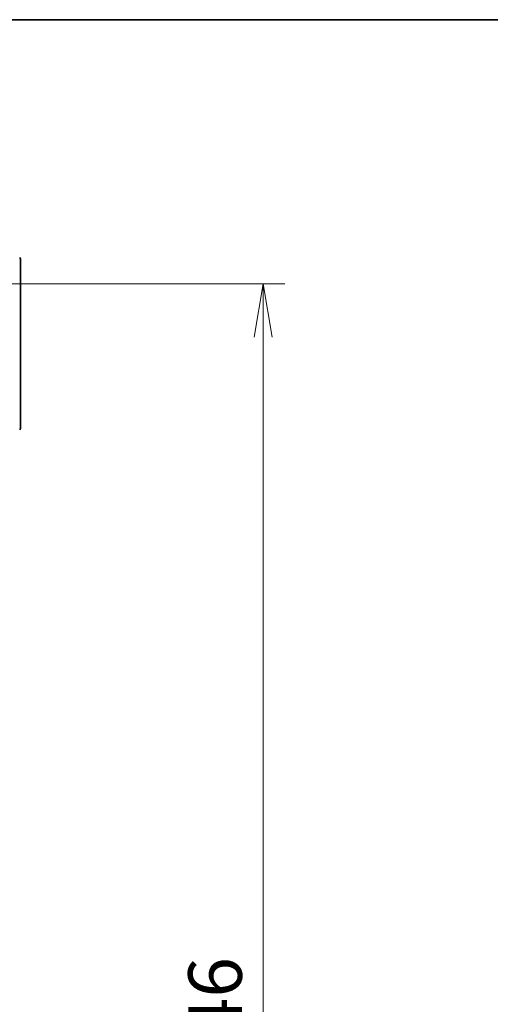
# Model space of a CAD drawing. Units: millimetres. Extents: x -1892 to 6965, y 40 to 1445.
# Drawn here: x 1431 to 1541, y 1215 to 1445 of the extents above; entities that cross this region are included whole.
import ezdxf

# ---------------------------------------------------------------- set-up
doc = ezdxf.new("R2010")
doc.units = ezdxf.units.MM
doc.header["$LTSCALE"] = 5
doc.layers.get('Defpoints').update_dxf_attribs({"lineweight": 25})
for name, color, linetype, lineweight in [('Border (ISO)', 7, 'Continuous', 35), ('Dimension (ISO)', 7, 'Continuous', 18), ('Visible (ISO)', 7, 'Continuous', 35)]:
    doc.layers.add(name, color=color, linetype=linetype, lineweight=lineweight)
doc.styles.add('Note Text (TK)', font='MS PGothic.ttf')
doc.dimstyles.new('Default - Method 1b (TK)', dxfattribs={"dimscale": 5, "dimtxt": 2.5, "dimasz": 2.5, "dimexe": 1, "dimexo": 1.5, "dimgap": 1, "dimtad": 1, "dimrnd": 1e-08, "dimdsep": 46, "dimtxsty": 'Note Text (TK)', "dimblk": 'OPEN', "dimcen": 0.09, "dimdle": 5, "dimclrd": 100, "dimclre": 100, "dimclrt": 7, "dimadec": 1, "dimazin": 1, "dimtfac": 1, "dimtmove": 0, "dimatfit": 3, "dimldrblk": 'OPEN', "dimfxl": 1, "dimtolj": 1, "dimlwd": -1, "dimlwe": -1, "dimarcsym": 0})

# ---------------------------------------------------------------- blocks, each defined once
blk = doc.blocks.new('Borders tk図枠')
at = {"layer": 'Border (ISO)'}
blk.add_line((14.5, 289), (405.5, 289), dxfattribs=at)
blk = doc.blocks.new('_Open')
at = {"color": 0, "linetype": 'ByBlock', "lineweight": -2}
for p, q in [((-1, 0.167), (0, 0)), ((-1, -0.167), (0, 0)), ((0, 0), (-1, 0))]:
    blk.add_line(p, q, dxfattribs=at)
blk = doc.blocks.new('*D11')
at = {"layer": 'Defpoints', "color": 0}
for p in [(1419.59, 1383.3), (1419.59, 1037.3), (1487.77, 1037.3)]:
    blk.add_point(p, dxfattribs=at)
at = {"layer": 'Dimension (ISO)', "color": 100}
for p, q in [((1427.09, 1383.3), (1492.77, 1383.3)), ((1487.77, 1370.8), (1487.77, 1049.8)), ((1427.09, 1037.3), (1492.77, 1037.3))]:
    blk.add_line(p, q, dxfattribs=at)
at = {"layer": 'Dimension (ISO)', "color": 100, "xscale": 12.5, "yscale": 12.5, "zscale": 12.5}
for p, rotation in [((1487.77, 1383.3), 90), ((1487.77, 1037.3), 270)]:
    blk.add_blockref('_Open', p, dxfattribs=dict(at, rotation=rotation))
at = {"layer": 'Dimension (ISO)', "color": 7, "insert": (1476.52, 1197.62), "char_height": 12.5, "attachment_point": 4, "rotation": 90, "style": 'Note Text (TK)'}
blk.add_mtext('\\A1;346', dxfattribs=at)

msp = doc.modelspace()

# ---------------------------------------------------------------- linework, layer by layer
at = {"layer": 'Visible (ISO)'}
for p, q in [((1431.0871, 1389.0883), (1431.0871, 1386.2955)), ((1431.0871, 1384.9584), (1431.0871, 1386.2955)), ((1431.0871, 1383.4903), (1431.0871, 1384.9584)), ((1431.0871, 1350.4782), (1431.0871, 1383.4903)), ((1431.0871, 1349.5026), (1431.0871, 1350.4782))]:
    msp.add_line(p, q, dxfattribs=at)
for centre, start, end in [((1430.5871, 1389.0883), 0, 45), ((1430.5871, 1349.5026), 315, 0)]:
    msp.add_arc(centre, 0.5, start, end, dxfattribs=at)

# ---------------------------------------------------------------- block references
at = {"xscale": 5, "yscale": 5, "zscale": 5}
msp.add_blockref('Borders tk図枠', (0, 0), dxfattribs=at)

# ---------------------------------------------------------------- dimensions: what is measured, and where the dimension line sits
at = {"layer": 'Dimension (ISO)', "color": 100}
dim = msp.add_linear_dim(base=(1487.7732, 1037.2955), p1=(1419.5871, 1383.2955), p2=(1419.5871, 1037.2955), angle=270, dimstyle='Default - Method 1b (TK)', override={"dimgap": 1, "dimdec": 0, "dimtol": 0, "dimlim": 0, "dimtp": 0, "dimtm": 0, "dimtdec": 0, "dimtofl": 0, "dimatfit": 1}, dxfattribs=at)
dim.commit()
dim.dimension.update_dxf_attribs({"geometry": '*D11', "text_midpoint": (1487.7732, 1210.2955), "dimtype": 160})

doc.saveas('drawing.dxf')
